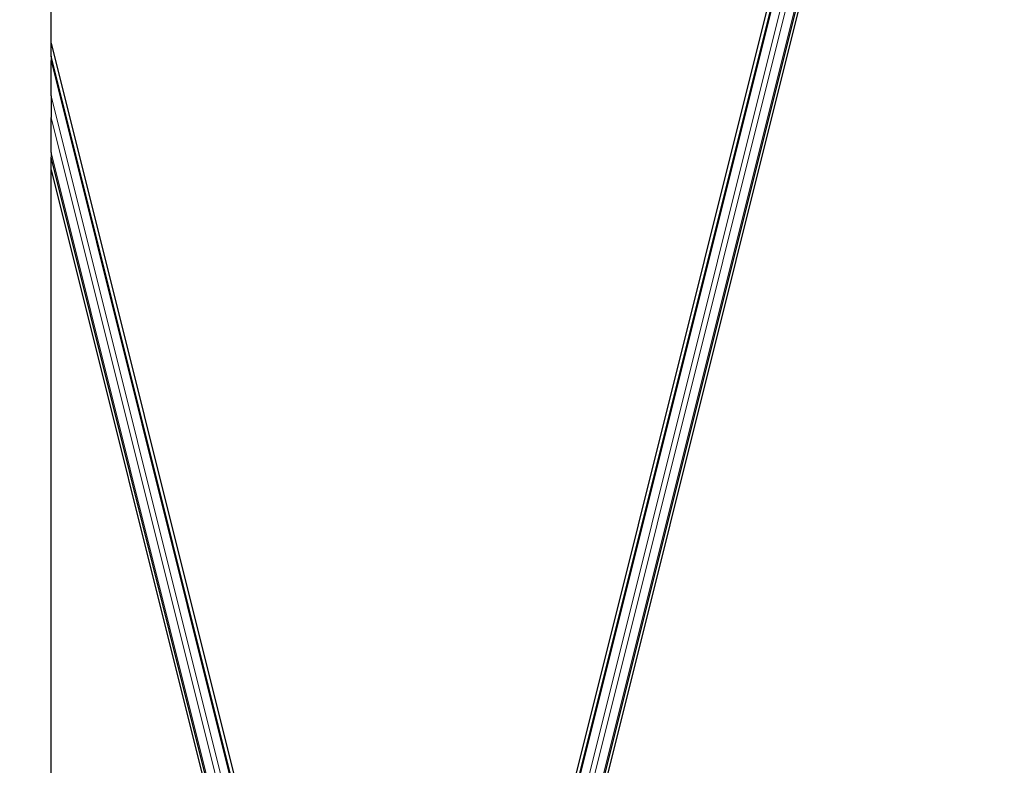
# Model space of a CAD drawing. Units: inches. Extents: x 19 to 1681, y 14 to 1081.
# Drawn here: x 79 to 129, y 393 to 431 of the extents above; entities that cross this region are included whole.
import ezdxf

# ---------------------------------------------------------------- set-up
doc = ezdxf.new("R2010")
doc.units = ezdxf.units.IN
doc.header["$LTSCALE"] = 50
doc.header["$MEASUREMENT"] = 0
for name, color, linetype, lineweight in [('Break Line (ANSI)', 7, 'Continuous', 25), ('Dimension (ANSI)', 7, 'Continuous', 18), ('Visible (ANSI)', 7, 'Continuous', 25), ('Visible Narrow (ANSI)', 7, 'Continuous', 18)]:
    doc.layers.add(name, color=color, linetype=linetype, lineweight=lineweight)
doc.styles.add('Note Text (ANSI)', font='tahoma.ttf')
doc.dimstyles.new('Default (ANSI)', dxfattribs={"dimscale": 50, "dimtxt": 0.08, "dimasz": 0.098425, "dimexe": 0.125, "dimexo": 0.0625, "dimgap": 0.031496, "dimtad": 0, "dimtih": 1, "dimtoh": 1, "dimdec": 3, "dimrnd": 1e-08, "dimzin": 4, "dimdsep": 46, "dimtxsty": 'Note Text (ANSI)', "dimcen": 0.09, "dimdle": 0.393701, "dimclrd": 256, "dimclre": 256, "dimclrt": 256, "dimadec": 0, "dimazin": 1, "dimtfac": 1, "dimtdec": 3, "dimtofl": 0, "dimtmove": 0, "dimatfit": 3, "dimfxl": 1, "dimtolj": 1, "dimtzin": 4, "dimlwd": -1, "dimlwe": -1, "dimarcsym": 0})

# ---------------------------------------------------------------- blocks, each defined once
blk = doc.blocks.new('*D26')
at = {"layer": 'Defpoints', "color": 0, "transparency": 16777216}
for p in [(999.318, 594.211), (48.882, 354.211), (999.266, 354.211)]:
    blk.add_point(p, dxfattribs=at)
at = {"layer": 'Dimension (ANSI)', "transparency": 16777216}
for p, q in [((996.193, 594.211), (42.632, 594.211)), ((48.882, 589.29), (48.882, 481.247)), ((48.882, 359.133), (48.882, 467.176)), ((996.141, 354.211), (42.632, 354.211))]:
    blk.add_line(p, q, dxfattribs=at)
for points in [[(48.062, 589.29), (49.702, 589.29), (48.882, 594.211)], [(48.062, 359.133), (49.702, 359.133), (48.882, 354.211)]]:
    blk.add_solid(points, dxfattribs=at)
at = {"layer": 'Dimension (ANSI)', "transparency": 16777216, "insert": (48.882, 479.672), "char_height": 4, "attachment_point": 2, "style": 'Note Text (ANSI)'}
blk.add_mtext('\\A1;\\fTahoma|b0|i0;\\H4.0000;MAIN BEAMS \\P\\fTahoma|b0|i0;\\H4.0000;48.000 O.C', dxfattribs=at)

msp = doc.modelspace()

# ---------------------------------------------------------------- linework, layer by layer
at = {"layer": 'Break Line (ANSI)'}
for p, q in [((80.3782, 429.6087), (80.3782, 593.4288)), ((80.3782, 428.9584), (80.3782, 429.6087)), ((80.3782, 428.9584), (80.3782, 428.729)), ((80.3782, 426.9354), (80.3782, 428.729)), ((80.3782, 426.9354), (80.3782, 425.8275)), ((80.3782, 424.0339), (80.3782, 425.8275)), ((80.3782, 424.0339), (80.3782, 423.8045)), ((80.3782, 423.156), (80.3782, 423.8045)), ((80.3782, 354.9938), (80.3782, 423.156))]:
    msp.add_line(p, q, dxfattribs=at)
at = {"layer": 'Visible (ANSI)'}
for p, q in [((100.0472, 357.4898), (158.876, 592.805)), ((98.6, 358.1536), (156.7948, 590.9327)), ((153.0749, 575.4057), (102.5544, 373.32)), ((154.2876, 575.1026), (103.7671, 373.0168)), ((80.3782, 429.6087), (98.242, 358.1536)), ((94.2876, 373.32), (80.3782, 428.9584)), ((93.0749, 373.0168), (80.3782, 423.8045)), ((80.3782, 423.156), (96.7948, 357.4898))]:
    msp.add_line(p, q, dxfattribs=at)
at = {"layer": 'Visible Narrow (ANSI)'}
for p, q in [((153.1289, 575.3922), (102.6084, 373.3065)), ((153.5509, 575.2867), (103.0304, 373.201)), ((153.8116, 575.2216), (103.2911, 373.1358)), ((154.2336, 575.1161), (103.7131, 373.0303)), ((94.2336, 373.3065), (80.3782, 428.729)), ((93.8116, 373.201), (80.3782, 426.9354)), ((93.5509, 373.1358), (80.3782, 425.8275)), ((93.1289, 373.0303), (80.3782, 424.0339))]:
    msp.add_line(p, q, dxfattribs=at)

# ---------------------------------------------------------------- dimensions: what is measured, and where the dimension line sits
at = {"layer": 'Dimension (ANSI)'}
dim = msp.add_linear_dim(base=(48.8821, 354.2113), p1=(999.3177, 594.2113), p2=(999.266, 354.2113), angle=90, text='\\fTahoma|b0|i0;\\H4.0000;MAIN BEAMS \\P\\fTahoma|b0|i0;\\H4.0000;<> O.C', dimstyle='Default (ANSI)', override={"dimgap": 0.031496, "dimdec": 3, "dimlfac": 0.2, "dimtol": 0, "dimlim": 0, "dimtp": 0, "dimtm": 0, "dimtdec": 3, "dimatfit": 1, "dimtvp": -0.25}, dxfattribs=at)
dim.commit()
dim.dimension.update_dxf_attribs({"geometry": '*D26', "text_midpoint": (48.8821, 474.2113), "dimtype": 160})

doc.saveas('drawing.dxf')
